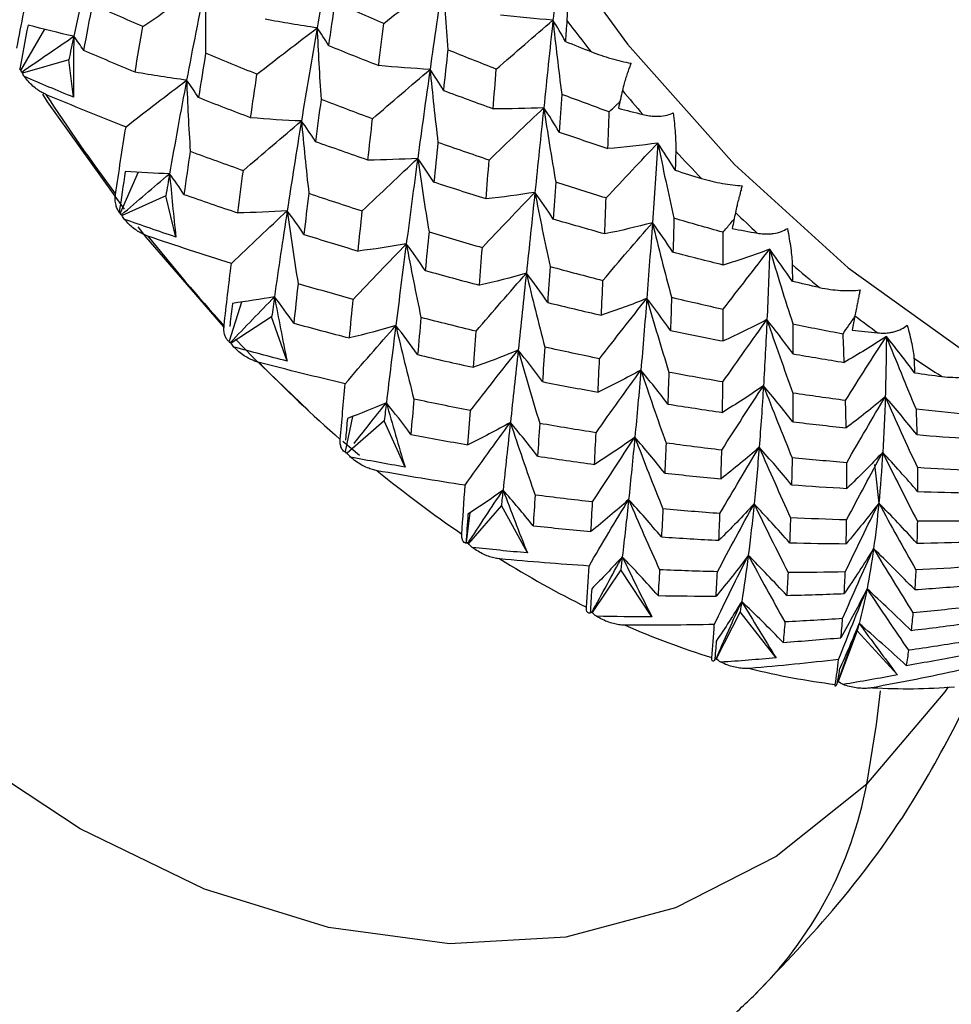
# Paper-space layout '_Trimetric' of a CAD drawing. Units: millimetres. Extents: x -91 to 91, y -13 to 128.
# Drawn here: x 41 to 49, y 45 to 53 of the extents above; entities that cross this region are included whole.
import ezdxf

# ---------------------------------------------------------------- set-up
doc = ezdxf.new("R2010")
doc.units = ezdxf.units.MM

psp = doc.layouts.new('_Trimetric')

# ---------------------------------------------------------------- linework, layer by layer
at = {"color": 7, "linetype": 'Continuous', "lineweight": 25}
for p, q in [((41.3444, 52.7669), (41.5457, 53.1147)), ((41.7496, 52.8559), (41.3582, 52.745)), ((41.7899, 52.5404), (41.7496, 52.8559)), ((42.3357, 51.907), (42.1845, 51.56)), ((42.5696, 51.7081), (42.1998, 51.5402)), ((42.6543, 51.3594), (42.5696, 51.7081)), ((43.2084, 50.8099), (43.1041, 50.4798)), ((43.4639, 50.685), (43.1207, 50.4623)), ((43.594, 50.3109), (43.4639, 50.685)), ((44.1482, 49.8442), (44.0853, 49.5472)), ((44.4152, 49.8065), (44.1027, 49.5324)), ((44.5908, 49.4153), (44.4152, 49.8065)), ((44.0661, 49.6355), (44.2074, 49.5172)), ((45.405, 49.0896), (45.1269, 48.7686)), ((45.6252, 48.69), (45.405, 49.0896)), ((45.1383, 49.0283), (45.1089, 48.7804)), ((46.414, 48.5484), (46.1734, 48.1857)), ((46.6773, 48.1493), (46.414, 48.5484)), ((47.4226, 48.1934), (47.2216, 47.7951)), ((47.7263, 47.8035), (47.4226, 48.1934)), ((48.4111, 48.0315), (48.2513, 47.6044)), ((48.7521, 47.6595), (48.4111, 48.0315))]:
    psp.add_line(p, q, dxfattribs=at)
at = {"color": 7, "linetype": 'Continuous', "lineweight": 25, "flags": 128}
for points in [[(44.6013, 68.5589), (44.2061, 68.056), (43.6813, 67.1421), (43.2802, 66.0893), (43.0101, 64.9173), (42.876, 63.6478), (42.8806, 62.3045), (43.0237, 60.9124), (43.3025, 59.4975), (43.7121, 58.0861), (44.2446, 56.7045), (44.8902, 55.3785), (45.6369, 54.1327), (46.4707, 52.9904), (47.3762, 51.9728), (48.3364, 51.0989), (49.3334, 50.385), (50.3488, 49.8443), (51.3635, 49.487), (52.3587, 49.3196), (52.5697, 49.3088)], [(48.4924, 46.7358), (47.7284, 46.1237), (46.8764, 45.6907), (45.9511, 45.4441), (44.9681, 45.3883), (43.9444, 45.5241), (42.8975, 45.8492), (41.8453, 46.3581), (40.8058, 47.042), (39.7967, 47.8893), (38.8354, 48.8854), (37.9382, 50.0134), (37.1206, 51.2538), (36.3965, 52.5855), (35.7784, 53.9858), (35.2767, 55.4306), (34.9001, 56.8951), (34.6551, 58.3545)], [(41.5262, 52.5653), (41.5679, 52.502), (42.2171, 51.5937)], [(42.333, 51.4457), (42.4017, 51.3596), (43.058, 50.6019)], [(43.1576, 50.4962), (43.3072, 50.3421), (43.7741, 49.8928)], [(48.5993, 49.108), (48.5704, 49.3644), (48.5608, 49.4376)], [(48.4924, 46.7358), (49.1553, 47.5164), (49.1849, 47.5586)], [(48.4924, 46.7358), (48.5759, 47.2391), (48.6078, 47.5258)]]:
    psp.add_lwpolyline(points, dxfattribs=at)
at = {"color": 7, "linetype": 'Continuous', "lineweight": 25}
for centre, radius, start, end in [((57.9703, 62.2384), 15.0392, 216.99495, 218.25326), ((57.3101, 61.7027), 14.1889, 219.91919, 220.99687), ((54.8035, 61.1762), 15.7997, 213.02626, 216.75449), ((56.6311, 61.0928), 13.2761, 222.72863, 224.09602), ((55.9576, 60.4202), 12.3243, 225.91692, 227.10073), ((53.5259, 60.1878), 14.1841, 218.45488, 222.46117), ((55.3111, 59.6992), 11.3557, 229.01229, 230.52979), ((54.7117, 58.9461), 10.3931, 232.56106, 233.88731), ((54.1749, 58.1789), 9.4566, 236.03763, 237.75206), ((52.1739, 58.906), 12.3206, 224.30842, 228.70923), ((50.9285, 57.4326), 10.3908, 230.75906, 235.68931), ((49.9307, 55.9035), 8.5643, 238.00604, 243.61473), ((49.2587, 54.4675), 6.978, 246.26725, 252.69693), ((48.916, 53.2631), 5.7251, 255.74474, 263.08172), ((48.8331, 52.3965), 4.8538, 266.54428, 274.73535), ((45.1755, 47.3578), 3.3747, 314.24367, 349.37847)]:
    psp.add_arc(centre, radius, start, end, dxfattribs=at)
for points in [[(43.9925, 53.9376), (43.9425, 53.6638), (43.8944, 53.3934), (43.8482, 53.1271)], [(41.9794, 53.899), (41.9133, 53.6142), (41.8506, 53.3328), (41.7916, 53.0555)], [(41.3102, 52.9558), (41.3487, 53.1568), (41.389, 53.3594), (41.431, 53.5633)], [(42.3762, 53.1374), (42.5541, 53.2607), (42.7313, 53.3827), (42.9056, 53.502)], [(42.9056, 53.502), (42.8493, 53.2257), (42.7958, 52.9532), (42.745, 52.685)], [(42.9056, 53.502), (42.9033, 53.3065), (42.9034, 53.1089), (42.9061, 52.9123)], [(44.4111, 53.1647), (44.5798, 53.2963), (44.748, 53.4266), (44.9135, 53.554)], [(44.9135, 53.554), (44.8753, 53.2909), (44.8383, 53.0314), (44.8024, 52.7762)], [(44.9135, 53.554), (44.9239, 53.3507), (44.937, 53.1454), (44.9525, 52.9412)], [(43.9969, 53.3415), (43.9791, 53.2195), (43.9617, 53.0982), (43.9446, 52.9777)], [(44.4111, 53.1647), (44.2719, 53.2232), (44.1339, 53.2822), (43.9969, 53.3415)], [(41.9477, 53.3266), (41.9225, 53.1958), (41.8979, 53.0656), (41.8741, 52.9362)], [(42.3762, 53.1374), (42.2328, 53.1997), (42.0899, 53.2627), (41.9477, 53.3266)], [(43.8482, 53.1271), (43.7025, 53.1476), (43.5555, 53.1719), (43.4094, 53.1995)], [(44.3686, 52.8086), (44.3825, 52.9268), (44.3967, 53.0455), (44.4111, 53.1647)], [(45.3623, 52.7778), (45.523, 52.9181), (45.6832, 53.0568), (45.841, 53.1924)], [(45.841, 53.1924), (45.6948, 53.2026), (45.5468, 53.217), (45.3992, 53.2352)], [(45.841, 53.1924), (45.8148, 52.9412), (45.789, 52.6938), (45.7636, 52.4511)], [(45.9464, 53.0119), (45.9129, 53.0747), (45.8775, 53.1352), (45.841, 53.1924)], [(45.841, 53.1924), (45.8632, 52.9842), (45.8882, 52.774), (45.9156, 52.5651)], [(45.9586, 53.1886), (45.9545, 53.1295), (45.9505, 53.0706), (45.9464, 53.0119)], [(41.4048, 53.1511), (41.3805, 53.0262), (41.3571, 52.9023), (41.3345, 52.7794)], [(41.7916, 53.0555), (41.6632, 53.0846), (41.5342, 53.1165), (41.4048, 53.1511)], [(42.3094, 52.7531), (42.331, 52.8802), (42.3533, 53.0084), (42.3762, 53.1374)], [(43.3396, 52.7352), (43.5103, 52.8677), (43.6806, 52.9989), (43.8482, 53.1271)], [(43.8482, 53.1271), (43.802, 52.8607), (43.7577, 52.5983), (43.7155, 52.3406)], [(43.9446, 52.9777), (43.9144, 53.03), (43.882, 53.08), (43.8482, 53.1271)], [(43.8482, 53.1271), (43.8568, 52.9264), (43.868, 52.7238), (43.8816, 52.5224)], [(41.3515, 52.7532), (41.5001, 52.8558), (41.6469, 52.9566), (41.7916, 53.0555)], [(41.7916, 53.0555), (41.7774, 52.9887), (41.7634, 52.9222), (41.7496, 52.8559)], [(41.7916, 53.0555), (41.7891, 52.8849), (41.7885, 52.7132), (41.7899, 52.5404)], [(41.8741, 52.9362), (41.8487, 52.9781), (41.821, 53.0181), (41.7916, 53.0555)], [(45.9464, 53.0119), (46.0175, 52.9835), (46.0888, 52.9552), (46.1603, 52.927)], [(42.3094, 52.7531), (42.1637, 52.8132), (42.0186, 52.8742), (41.8741, 52.9362)], [(43.9446, 52.9777), (44.0856, 52.9205), (44.227, 52.8641), (44.3686, 52.8086)], [(44.9525, 52.9412), (44.94, 52.8266), (44.9277, 52.7124), (44.9156, 52.5988)], [(45.3623, 52.7778), (45.2248, 52.8319), (45.0881, 52.8863), (44.9525, 52.9412)], [(42.9061, 52.9123), (42.8854, 52.7874), (42.8652, 52.6623), (42.8454, 52.5371)], [(43.3396, 52.7352), (43.1946, 52.7934), (43.0501, 52.8524), (42.9061, 52.9123)], [(41.3444, 52.7669), (41.3404, 52.7694), (41.3371, 52.7736), (41.3345, 52.7794)], [(41.3515, 52.7532), (41.349, 52.7577), (41.3466, 52.7623), (41.3444, 52.7669)], [(41.3582, 52.745), (41.3559, 52.7476), (41.3536, 52.7504), (41.3515, 52.7532)], [(42.745, 52.685), (42.6004, 52.7041), (42.4544, 52.727), (42.3094, 52.7531)], [(44.3163, 52.3586), (44.4794, 52.4999), (44.6421, 52.6397), (44.8024, 52.7762)], [(44.8024, 52.7762), (44.6586, 52.7832), (44.5133, 52.7941), (44.3686, 52.8086)], [(44.8024, 52.7762), (44.7665, 52.521), (44.7318, 52.2701), (44.6983, 52.0241)], [(44.9156, 52.5988), (44.8795, 52.6606), (44.8416, 52.72), (44.8024, 52.7762)], [(44.8024, 52.7762), (44.8222, 52.5711), (44.8447, 52.3642), (44.8694, 52.1588)], [(45.3358, 52.444), (45.3445, 52.5546), (45.3534, 52.6659), (45.3623, 52.7778)], [(41.375, 52.7151), (41.3676, 52.7252), (41.362, 52.7351), (41.3582, 52.745)], [(41.7899, 52.5404), (41.6506, 52.5979), (41.5123, 52.6561), (41.375, 52.7151)], [(42.233, 52.2917), (42.4049, 52.4248), (42.5763, 52.5564), (42.745, 52.685)], [(42.745, 52.685), (42.6943, 52.4168), (42.6464, 52.153), (42.6015, 51.8941)], [(42.8454, 52.5371), (42.8138, 52.5889), (42.7802, 52.6384), (42.745, 52.685)], [(42.745, 52.685), (42.7527, 52.4857), (42.763, 52.2845), (42.7756, 52.0845)], [(43.2863, 52.3671), (43.3036, 52.489), (43.3214, 52.6117), (43.3396, 52.7352)], [(44.9156, 52.5988), (45.0555, 52.5463), (45.1956, 52.4947), (45.3358, 52.444)], [(46.4279, 52.5975), (46.4166, 52.5473), (46.4055, 52.4972), (46.3944, 52.4474)], [(41.5567, 52.5649), (41.781, 52.4715), (42.0065, 52.3804), (42.233, 52.2917)], [(43.2863, 52.3671), (43.1389, 52.4228), (42.9919, 52.4795), (42.8454, 52.5371)], [(43.8816, 52.5224), (43.8653, 52.4026), (43.8494, 52.2835), (43.834, 52.1653)], [(44.3163, 52.3586), (44.1711, 52.4123), (44.0262, 52.4669), (43.8816, 52.5224)], [(45.9156, 52.5651), (45.9083, 52.4583), (45.9011, 52.3522), (45.8939, 52.2468)], [(46.317, 52.4164), (46.1824, 52.4655), (46.0486, 52.515), (45.9156, 52.5651)], [(45.3016, 52.0094), (45.4566, 52.1589), (45.6112, 52.3067), (45.7636, 52.4511)], [(45.7636, 52.4511), (45.6221, 52.4448), (45.4788, 52.4425), (45.3358, 52.444)], [(45.7636, 52.4511), (45.7382, 52.2083), (45.7132, 51.9701), (45.6887, 51.737)], [(45.8939, 52.2468), (45.8519, 52.3178), (45.8083, 52.3862), (45.7636, 52.4511)], [(45.7636, 52.4511), (45.7949, 52.2422), (45.8289, 52.0319), (45.8651, 51.8233)], [(46.3061, 52.1073), (46.3097, 52.2096), (46.3134, 52.3126), (46.317, 52.4164)], [(46.3944, 52.4474), (46.4632, 52.4296), (46.5321, 52.4119), (46.6011, 52.3945)], [(43.2245, 51.9211), (43.3893, 52.063), (43.5536, 52.2035), (43.7155, 52.3406)], [(43.7155, 52.3406), (43.5732, 52.3458), (43.4294, 52.3547), (43.2863, 52.3671)], [(43.7155, 52.3406), (43.6733, 52.0829), (43.6332, 51.8298), (43.5952, 51.582)], [(43.834, 52.1653), (43.7962, 52.2264), (43.7565, 52.2852), (43.7155, 52.3406)], [(43.7155, 52.3406), (43.7339, 52.1374), (43.7549, 51.9324), (43.7782, 51.729)], [(44.2769, 52.0095), (44.2897, 52.1249), (44.3029, 52.2413), (44.3163, 52.3586)], [(42.1447, 51.7218), (42.1726, 51.9093), (42.202, 52.0993), (42.233, 52.2917)], [(44.2769, 52.0095), (44.1289, 52.0604), (43.9813, 52.1124), (43.834, 52.1653)], [(45.8939, 52.2468), (46.0313, 52.1994), (46.1687, 52.1529), (46.3061, 52.1073)], [(42.7756, 52.0845), (42.7575, 51.9633), (42.7397, 51.8417), (42.7223, 51.7198)], [(42.7756, 52.0845), (42.9249, 52.029), (43.0745, 51.9745), (43.2245, 51.9211)], [(44.8694, 52.1588), (44.8577, 52.0457), (44.8463, 51.9336), (44.8351, 51.8225)], [(45.3016, 52.0094), (45.1574, 52.0583), (45.0134, 52.1081), (44.8694, 52.1588)], [(46.2906, 51.6894), (46.437, 51.8463), (46.5831, 52.0016), (46.7272, 52.1532)], [(46.7272, 52.1532), (46.5883, 52.1339), (46.4473, 52.1185), (46.3061, 52.1073)], [(46.7272, 52.1532), (46.7124, 51.924), (46.6973, 51.6997), (46.6817, 51.4806)], [(46.8747, 51.9234), (46.8268, 52.0031), (46.7774, 52.08), (46.7272, 52.1532)], [(46.7272, 52.1532), (46.7702, 51.9416), (46.816, 51.7288), (46.8638, 51.5178)], [(46.8787, 52.0846), (46.8774, 52.0305), (46.8761, 51.9768), (46.8747, 51.9234)], [(44.23, 51.58), (44.387, 51.7303), (44.5438, 51.879), (44.6983, 52.0241)], [(44.6983, 52.0241), (44.5588, 52.0156), (44.4176, 52.0107), (44.2769, 52.0095)], [(44.6983, 52.0241), (44.6648, 51.7781), (44.6326, 51.537), (44.6018, 51.3014)], [(44.8351, 51.8225), (44.791, 51.8926), (44.7452, 51.9601), (44.6983, 52.0241)], [(44.6983, 52.0241), (44.7276, 51.8177), (44.7596, 51.6097), (44.7936, 51.4036)], [(45.2761, 51.6819), (45.2845, 51.7903), (45.293, 51.8995), (45.3016, 52.0094)], [(43.1772, 51.5635), (43.1925, 51.6818), (43.2083, 51.801), (43.2245, 51.9211)], [(46.8747, 51.9234), (46.9487, 51.9002), (47.0226, 51.8771), (47.0965, 51.8544)], [(42.2266, 51.9142), (42.2089, 51.7972), (42.1919, 51.6815), (42.1757, 51.567)], [(42.193, 51.5464), (42.3308, 51.6646), (42.467, 51.7805), (42.6015, 51.8941)], [(42.6015, 51.8941), (42.4773, 51.8981), (42.3523, 51.9048), (42.2266, 51.9142)], [(42.6015, 51.8941), (42.5907, 51.8318), (42.58, 51.7698), (42.5696, 51.7081)], [(42.7223, 51.7198), (42.6838, 51.7806), (42.6433, 51.839), (42.6015, 51.8941)], [(42.6015, 51.8941), (42.6171, 51.7167), (42.6347, 51.5384), (42.6543, 51.3594)], [(45.2761, 51.6819), (45.129, 51.7278), (44.982, 51.7746), (44.8351, 51.8225)], [(45.8651, 51.8233), (45.8579, 51.7182), (45.8509, 51.6139), (45.8439, 51.5103)], [(46.2906, 51.6894), (46.1489, 51.733), (46.007, 51.7777), (45.8651, 51.8233)], [(42.7223, 51.7198), (42.8748, 51.6661), (43.0265, 51.6141), (43.1772, 51.5635)], [(43.7782, 51.729), (43.7636, 51.6122), (43.7495, 51.4965), (43.7358, 51.3819)], [(43.7782, 51.729), (43.9286, 51.6782), (44.0792, 51.6286), (44.23, 51.58)], [(45.2445, 51.2701), (45.3934, 51.4282), (45.542, 51.5844), (45.6887, 51.737)], [(45.6887, 51.737), (45.5524, 51.7149), (45.4142, 51.6964), (45.2761, 51.6819)], [(45.6887, 51.737), (45.6641, 51.5039), (45.64, 51.2759), (45.6164, 51.0537)], [(45.8439, 51.5103), (45.7934, 51.589), (45.7414, 51.6649), (45.6887, 51.737)], [(45.6887, 51.737), (45.729, 51.5282), (45.772, 51.3182), (45.817, 51.1102)], [(46.2789, 51.3859), (46.2829, 51.4862), (46.2868, 51.5873), (46.2906, 51.6894)], [(42.1845, 51.56), (42.181, 51.5607), (42.178, 51.5631), (42.1757, 51.567)], [(42.193, 51.5464), (42.1901, 51.5509), (42.1873, 51.5554), (42.1845, 51.56)], [(42.1998, 51.5402), (42.1975, 51.5422), (42.1952, 51.5442), (42.193, 51.5464)], [(42.2207, 51.5086), (42.212, 51.519), (42.205, 51.5296), (42.1998, 51.5402)], [(42.6543, 51.3594), (42.5088, 51.4081), (42.3643, 51.4579), (42.2207, 51.5086)], [(43.1234, 51.1365), (43.2816, 51.2873), (43.4395, 51.4365), (43.5952, 51.582)], [(43.5952, 51.582), (43.4567, 51.5723), (43.3167, 51.5661), (43.1772, 51.5635)], [(43.5952, 51.582), (43.5572, 51.3342), (43.5214, 51.0916), (43.4878, 50.8549)], [(43.7358, 51.3819), (43.6905, 51.4515), (43.6433, 51.5185), (43.5952, 51.582)], [(43.5952, 51.582), (43.6235, 51.3768), (43.6544, 51.1701), (43.6874, 50.9653)], [(44.1943, 51.2411), (44.2059, 51.353), (44.2178, 51.466), (44.23, 51.58)], [(46.2789, 51.3859), (46.1339, 51.4263), (45.9889, 51.4678), (45.8439, 51.5103)], [(46.8638, 51.5178), (46.8611, 51.4207), (46.8583, 51.3249), (46.8555, 51.2304)], [(47.2786, 51.4), (47.1406, 51.4383), (47.0023, 51.4775), (46.8638, 51.5178)], [(47.3836, 51.5673), (47.3743, 51.5216), (47.3651, 51.4762), (47.356, 51.431)], [(46.2632, 50.993), (46.4033, 51.1581), (46.5434, 51.3213), (46.6817, 51.4806)], [(46.6817, 51.4806), (46.549, 51.4452), (46.414, 51.4135), (46.2789, 51.3859)], [(46.6817, 51.4806), (46.6662, 51.2616), (46.6503, 51.0479), (46.6341, 50.8401)], [(46.8555, 51.2304), (46.7986, 51.3171), (46.7404, 51.4009), (46.6817, 51.4806)], [(46.6817, 51.4806), (46.7332, 51.2703), (46.7875, 51.0591), (46.8435, 50.8502)], [(47.356, 51.431), (47.4267, 51.4178), (47.4975, 51.4048), (47.5684, 51.392)], [(43.1234, 51.1365), (42.8876, 51.2104), (42.6526, 51.2872), (42.4184, 51.3667)], [(43.7358, 51.3819), (43.8894, 51.3335), (44.0422, 51.2866), (44.1943, 51.2411)], [(44.7936, 51.4036), (44.7829, 51.2937), (44.7724, 51.1847), (44.7622, 51.0768)], [(44.7936, 51.4036), (44.9438, 51.358), (45.0942, 51.3135), (45.2445, 51.2701)], [(47.2803, 51.1227), (47.2799, 51.2134), (47.2793, 51.3059), (47.2786, 51.4)], [(44.1528, 50.8326), (44.3032, 50.9913), (44.4535, 51.1483), (44.6018, 51.3014)], [(44.6018, 51.3014), (44.4671, 51.2777), (44.3305, 51.2575), (44.1943, 51.2411)], [(44.6018, 51.3014), (44.5709, 51.0658), (44.5414, 50.8356), (44.5133, 50.6116)], [(44.7622, 51.0768), (44.7101, 51.1548), (44.6563, 51.23), (44.6018, 51.3014)], [(44.6018, 51.3014), (44.6406, 51.0942), (44.682, 50.8859), (44.7254, 50.6796)], [(45.2205, 50.9524), (45.2284, 51.0572), (45.2364, 51.1631), (45.2445, 51.2701)], [(47.6727, 51.2563), (47.5437, 51.2078), (47.4123, 51.1631), (47.2803, 51.1227)], [(47.2808, 50.7499), (47.412, 50.9214), (47.5431, 51.0909), (47.6727, 51.2563)], [(47.6727, 51.2563), (47.6662, 51.0524), (47.6586, 50.854), (47.6499, 50.6616)], [(47.8649, 50.984), (47.8017, 51.0782), (47.7373, 51.1694), (47.6727, 51.2563)], [(47.6727, 51.2563), (47.7355, 51.0456), (47.8011, 50.8341), (47.8684, 50.6251)], [(47.2803, 51.1227), (47.1388, 51.1576), (46.9972, 51.1935), (46.8555, 51.2304)], [(43.0618, 50.6122), (43.0812, 50.7846), (43.1017, 50.9594), (43.1234, 51.1365)], [(45.817, 51.1102), (45.8101, 51.0077), (45.8034, 50.9063), (45.7967, 50.806)], [(45.817, 51.1102), (45.9658, 51.07), (46.1145, 51.031), (46.2632, 50.993)], [(47.8629, 51.1273), (47.8636, 51.0793), (47.8643, 51.0315), (47.8649, 50.984)], [(44.7622, 51.0768), (44.9155, 51.034), (45.0683, 50.9925), (45.2205, 50.9524)], [(45.1916, 50.5635), (45.3338, 50.7295), (45.476, 50.8936), (45.6164, 51.0537)], [(45.6164, 51.0537), (45.4858, 51.0163), (45.3531, 50.9823), (45.2205, 50.9524)], [(45.6164, 51.0537), (45.5928, 50.8314), (45.5697, 50.6148), (45.5472, 50.4045)], [(45.7967, 50.806), (45.7377, 50.8919), (45.6773, 50.9749), (45.6164, 51.0537)], [(45.6164, 51.0537), (45.6658, 50.8455), (45.7179, 50.6363), (45.7717, 50.4295)], [(43.6874, 50.9653), (43.6747, 50.8529), (43.6624, 50.7415), (43.6506, 50.6313)], [(44.1528, 50.8326), (43.9974, 50.8756), (43.8423, 50.9198), (43.6874, 50.9653)], [(46.2508, 50.6986), (46.255, 50.7958), (46.2591, 50.8939), (46.2632, 50.993)], [(48.0925, 50.9331), (48.0167, 50.9498), (47.9409, 50.9667), (47.8649, 50.984)], [(43.114, 50.4665), (43.2399, 50.5986), (43.3646, 50.7281), (43.4878, 50.8549)], [(43.4878, 50.8549), (43.3702, 50.8336), (43.2517, 50.8149), (43.1322, 50.799)], [(43.4878, 50.8549), (43.4797, 50.7979), (43.4717, 50.7413), (43.4639, 50.685)], [(43.6506, 50.6313), (43.5977, 50.7089), (43.5431, 50.7838), (43.4878, 50.8549)], [(43.4878, 50.8549), (43.5212, 50.674), (43.5566, 50.4926), (43.594, 50.3109)], [(46.2348, 50.3307), (46.3683, 50.5032), (46.502, 50.6737), (46.6341, 50.8401)], [(46.6341, 50.8401), (46.5079, 50.7892), (46.3795, 50.7419), (46.2508, 50.6986)], [(46.6341, 50.8401), (46.6179, 50.6322), (46.6013, 50.4303), (46.5845, 50.2347)], [(46.8341, 50.5709), (46.7683, 50.6641), (46.7013, 50.7543), (46.6341, 50.8401)], [(46.6341, 50.8401), (46.6941, 50.6317), (46.7569, 50.4226), (46.8212, 50.2161)], [(46.8435, 50.8502), (46.8405, 50.7558), (46.8373, 50.6627), (46.8341, 50.5709)], [(46.8435, 50.8502), (46.9895, 50.8157), (47.1353, 50.7823), (47.2808, 50.7499)], [(44.121, 50.5069), (44.1313, 50.6143), (44.1419, 50.7229), (44.1528, 50.8326)], [(45.7967, 50.806), (45.9483, 50.769), (46.0997, 50.7332), (46.2508, 50.6986)], [(44.7254, 50.6796), (44.7158, 50.5736), (44.7064, 50.4688), (44.6974, 50.3655)], [(45.1916, 50.5635), (45.0361, 50.601), (44.8807, 50.6397), (44.7254, 50.6796)], [(47.28, 50.481), (47.2805, 50.5689), (47.2807, 50.6586), (47.2808, 50.7499)], [(48.2926, 50.5422), (48.3257, 50.5902), (48.359, 50.6385), (48.3927, 50.6872)], [(48.3936, 50.6939), (48.3857, 50.6534), (48.3778, 50.6132), (48.37, 50.5732)], [(43.6506, 50.6313), (43.8085, 50.5882), (43.9653, 50.5467), (44.121, 50.5069)], [(44.085, 50.12), (44.2284, 50.2866), (44.3717, 50.4511), (44.5133, 50.6116)], [(44.5133, 50.6116), (44.3837, 50.5731), (44.2523, 50.5381), (44.121, 50.5069)], [(44.5133, 50.6116), (44.4851, 50.3875), (44.4584, 50.1695), (44.4332, 49.958)], [(44.6974, 50.3655), (44.6372, 50.4508), (44.5755, 50.5333), (44.5133, 50.6116)], [(44.5133, 50.6116), (44.5616, 50.4044), (44.6126, 50.1963), (44.6653, 49.9906)], [(47.2772, 50.1352), (47.4018, 50.3135), (47.5265, 50.4897), (47.6499, 50.6616)], [(47.6499, 50.6616), (47.5284, 50.5977), (47.4045, 50.5372), (47.28, 50.481)], [(47.6499, 50.6616), (47.6411, 50.4693), (47.6312, 50.2829), (47.6202, 50.103)], [(47.8695, 50.3726), (47.7969, 50.4726), (47.7234, 50.5694), (47.6499, 50.6616)], [(47.6499, 50.6616), (47.7207, 50.454), (47.7941, 50.246), (47.869, 50.0408)], [(47.8684, 50.6251), (48.0102, 50.5964), (48.1516, 50.5687), (48.2926, 50.5422)], [(47.8684, 50.6251), (47.869, 50.5399), (47.8693, 50.4557), (47.8695, 50.3726)], [(45.1693, 50.2586), (45.1766, 50.359), (45.184, 50.4607), (45.1916, 50.5635)], [(46.8341, 50.5709), (46.9828, 50.5398), (47.1314, 50.5099), (47.28, 50.481)], [(48.3028, 50.3004), (48.2998, 50.38), (48.2964, 50.4606), (48.2926, 50.5422)], [(48.6588, 50.5192), (48.5424, 50.4425), (48.4231, 50.3692), (48.3028, 50.3004)], [(48.3138, 49.9779), (48.429, 50.1613), (48.5445, 50.3424), (48.6588, 50.5192)], [(48.37, 50.5732), (48.4421, 50.5652), (48.5142, 50.5574), (48.5863, 50.5499)], [(48.6588, 50.5192), (48.6576, 50.3432), (48.6544, 50.1733), (48.6493, 50.01)], [(48.8978, 50.212), (48.8186, 50.3181), (48.7385, 50.421), (48.6588, 50.5192)], [(48.6588, 50.5192), (48.7403, 50.3134), (48.8245, 50.1075), (48.91, 49.9046)], [(43.1041, 50.4798), (43.1012, 50.4786), (43.0988, 50.4791), (43.0968, 50.4812)], [(43.114, 50.4665), (43.1106, 50.4709), (43.1073, 50.4753), (43.1041, 50.4798)], [(43.1207, 50.4623), (43.1184, 50.4636), (43.1162, 50.465), (43.114, 50.4665)], [(43.1455, 50.4298), (43.1355, 50.4404), (43.1272, 50.4512), (43.1207, 50.4623)], [(43.594, 50.3109), (43.4437, 50.3494), (43.2942, 50.389), (43.1455, 50.4298)], [(45.7717, 50.4295), (45.7652, 50.331), (45.7588, 50.2336), (45.7525, 50.1374)], [(46.2348, 50.3307), (46.0805, 50.3624), (45.9261, 50.3953), (45.7717, 50.4295)], [(44.6974, 50.3655), (44.8556, 50.3283), (45.0129, 50.2927), (45.1693, 50.2586)], [(45.143, 49.8932), (45.2782, 50.0664), (45.4135, 50.2376), (45.5472, 50.4045)], [(45.5472, 50.4045), (45.4227, 50.3523), (45.296, 50.3035), (45.1693, 50.2586)], [(45.5472, 50.4045), (45.5247, 50.1941), (45.5027, 49.99), (45.4814, 49.7926)], [(45.7525, 50.1374), (45.685, 50.23), (45.6162, 50.3194), (45.5472, 50.4045)], [(45.5472, 50.4045), (45.6057, 50.1975), (45.6667, 49.9898), (45.7294, 49.7847)], [(47.8695, 50.3726), (48.0137, 50.3475), (48.1582, 50.3234), (48.3028, 50.3004)], [(48.892, 50.3355), (48.894, 50.2941), (48.896, 50.2529), (48.8978, 50.212)], [(44.085, 50.12), (43.842, 50.1768), (43.5994, 50.2367), (43.3574, 50.2998)], [(46.2219, 50.0486), (46.2262, 50.1414), (46.2305, 50.2355), (46.2348, 50.3307)], [(46.2056, 49.7057), (46.3322, 49.885), (46.4591, 50.062), (46.5845, 50.2347)], [(46.5845, 50.2347), (46.4653, 50.1691), (46.3438, 50.1068), (46.2219, 50.0486)], [(46.5845, 50.2347), (46.5677, 50.0391), (46.5507, 49.8498), (46.5334, 49.6674)], [(46.8107, 49.9482), (46.736, 50.0474), (46.6603, 50.1434), (46.5845, 50.2347)], [(46.5845, 50.2347), (46.6531, 50.0288), (46.7243, 49.8224), (46.7969, 49.6189)], [(46.8212, 50.2161), (46.8178, 50.1254), (46.8143, 50.0361), (46.8107, 49.9482)], [(47.2772, 50.1352), (47.1254, 50.1609), (46.9734, 50.1879), (46.8212, 50.2161)], [(48.8978, 50.212), (48.9748, 50.2014), (49.0518, 50.191), (49.129, 50.181)], [(44.0437, 49.6487), (44.0567, 49.8029), (44.0705, 49.96), (44.085, 50.12)], [(45.7525, 50.1374), (45.9097, 50.1064), (46.0662, 50.0768), (46.2219, 50.0486)], [(47.2677, 49.5587), (47.3853, 49.7431), (47.5033, 49.9253), (47.6202, 50.103)], [(47.2737, 49.8779), (47.2751, 49.962), (47.2762, 50.0478), (47.2772, 50.1352)], [(47.6202, 50.103), (47.5066, 50.0244), (47.3905, 49.949), (47.2737, 49.8779)], [(47.6202, 50.103), (47.6092, 49.9231), (47.5971, 49.7496), (47.5839, 49.5831)], [(47.867, 49.7989), (47.7852, 49.9041), (47.7026, 50.0059), (47.6202, 50.103)], [(47.6202, 50.103), (47.6989, 49.899), (47.7801, 49.695), (47.8625, 49.494)], [(47.869, 50.0408), (47.8685, 49.9591), (47.8679, 49.8784), (47.867, 49.7989)], [(48.3138, 49.9779), (48.1659, 49.9977), (48.0176, 50.0186), (47.869, 50.0408)], [(48.6493, 50.01), (48.5415, 49.9188), (48.431, 49.8307), (48.3195, 49.7471)], [(48.3239, 49.4527), (48.4324, 49.6415), (48.5413, 49.828), (48.6493, 50.01)], [(48.6493, 50.01), (48.6441, 49.8467), (48.637, 49.6899), (48.628, 49.54)], [(48.9162, 49.6901), (48.8275, 49.8006), (48.7381, 49.9078), (48.6493, 50.01)], [(48.6493, 50.01), (48.7379, 49.8091), (48.8291, 49.6083), (48.9213, 49.4109)], [(44.4332, 49.958), (44.3246, 49.9118), (44.2148, 49.8682), (44.1038, 49.8272)], [(44.4332, 49.958), (44.4271, 49.9071), (44.4211, 49.8566), (44.4152, 49.8065)], [(44.6409, 49.6919), (44.5726, 49.7841), (44.503, 49.8732), (44.4332, 49.958)], [(44.4332, 49.958), (44.4838, 49.7771), (44.5364, 49.5962), (44.5908, 49.4153)], [(44.6653, 49.9906), (44.6569, 49.8897), (44.6487, 49.7901), (44.6409, 49.6919)], [(45.143, 49.8932), (44.9837, 49.9243), (44.8244, 49.9568), (44.6653, 49.9906)], [(46.8107, 49.9482), (46.9655, 49.9234), (47.1199, 49.9), (47.2737, 49.8779)], [(48.3195, 49.7471), (48.3179, 49.8229), (48.316, 49.8999), (48.3138, 49.9779)], [(45.1226, 49.6037), (45.1293, 49.6989), (45.1361, 49.7954), (45.143, 49.8932)], [(49.3394, 49.8597), (49.1968, 49.8735), (49.0536, 49.8884), (48.91, 49.9046)], [(48.91, 49.9046), (48.9124, 49.832), (48.9145, 49.7605), (48.9162, 49.6901)], [(45.099, 49.2622), (45.2268, 49.442), (45.3548, 49.6196), (45.4814, 49.7926)], [(45.4814, 49.7926), (45.3633, 49.7262), (45.2431, 49.6629), (45.1226, 49.6037)], [(45.4814, 49.7926), (45.4601, 49.5951), (45.4394, 49.4044), (45.4194, 49.2209)], [(45.7114, 49.5077), (45.6355, 49.6063), (45.5584, 49.7017), (45.4814, 49.7926)], [(45.4814, 49.7926), (45.5489, 49.5875), (45.6189, 49.3821), (45.6903, 49.1794)], [(45.7294, 49.7847), (45.7233, 49.6909), (45.7173, 49.5986), (45.7114, 49.5077)], [(46.2056, 49.7057), (46.0469, 49.7307), (45.8882, 49.757), (45.7294, 49.7847)], [(47.867, 49.7989), (48.018, 49.7804), (48.1688, 49.7631), (48.3195, 49.7471)], [(44.6409, 49.6919), (44.8027, 49.6608), (44.9633, 49.6315), (45.1226, 49.6037)], [(46.1924, 49.4387), (46.1968, 49.5264), (46.2012, 49.6154), (46.2056, 49.7057)], [(48.9162, 49.6901), (49.0621, 49.6777), (49.2079, 49.6666), (49.3539, 49.6566)], [(46.1759, 49.1211), (46.2951, 49.3063), (46.4148, 49.4892), (46.5334, 49.6674)], [(46.5334, 49.6674), (46.4214, 49.5878), (46.3072, 49.5112), (46.1924, 49.4387)], [(46.5334, 49.6674), (46.5161, 49.4849), (46.4985, 49.3093), (46.4808, 49.141)], [(46.7854, 49.3654), (46.7019, 49.4699), (46.6175, 49.571), (46.5334, 49.6674)], [(46.5334, 49.6674), (46.6103, 49.4646), (46.6899, 49.2616), (46.7706, 49.0617)], [(46.7969, 49.6189), (46.7931, 49.5333), (46.7893, 49.4488), (46.7854, 49.3654)], [(47.2677, 49.5587), (47.111, 49.5774), (46.954, 49.5975), (46.7969, 49.6189)], [(44.0853, 49.5472), (44.0832, 49.5441), (44.0815, 49.5429), (44.0801, 49.5432)], [(44.0965, 49.5345), (44.0927, 49.5387), (44.0889, 49.5429), (44.0853, 49.5472)], [(44.1027, 49.5324), (44.1006, 49.533), (44.0985, 49.5337), (44.0965, 49.5345)], [(44.1314, 49.4998), (44.1201, 49.5102), (44.1106, 49.5211), (44.1027, 49.5324)], [(45.7114, 49.5077), (45.8729, 49.4831), (46.0332, 49.4601), (46.1924, 49.4387)], [(47.2524, 49.0232), (47.3628, 49.213), (47.4738, 49.4004), (47.5839, 49.5831)], [(47.5839, 49.5831), (47.4784, 49.4906), (47.3704, 49.4011), (47.2616, 49.3159)], [(47.2616, 49.3159), (47.2638, 49.3953), (47.2658, 49.4762), (47.2677, 49.5587)], [(47.5839, 49.5831), (47.5707, 49.4165), (47.5564, 49.2568), (47.5411, 49.1044)], [(47.8575, 49.2657), (47.7666, 49.3755), (47.6749, 49.4818), (47.5839, 49.5831)], [(47.5839, 49.5831), (47.6703, 49.3834), (47.7592, 49.1839), (47.8491, 48.9877)], [(48.3232, 48.969), (48.4245, 49.1626), (48.5266, 49.3537), (48.628, 49.54)], [(48.628, 49.54), (48.5291, 49.4352), (48.4276, 49.3333), (48.3249, 49.2357)], [(48.628, 49.54), (48.6189, 49.3901), (48.608, 49.2472), (48.5951, 49.1115)], [(48.9225, 49.2092), (48.8244, 49.3236), (48.7257, 49.4343), (48.628, 49.54)], [(48.628, 49.54), (48.7236, 49.3445), (48.8217, 49.1495), (48.9206, 48.9579)], [(44.5908, 49.4153), (44.437, 49.4421), (44.2839, 49.4703), (44.1314, 49.4998)], [(47.8625, 49.494), (47.8611, 49.4166), (47.8594, 49.3405), (47.8575, 49.2657)], [(48.3239, 49.4527), (48.1705, 49.4651), (48.0167, 49.4789), (47.8625, 49.494)], [(48.3249, 49.2357), (48.3249, 49.3068), (48.3246, 49.3792), (48.3239, 49.4527)], [(45.099, 49.2622), (44.8514, 49.2997), (44.6034, 49.3406), (44.3554, 49.385)], [(46.7854, 49.3654), (46.945, 49.3474), (47.1038, 49.3309), (47.2616, 49.3159)], [(49.3692, 49.3883), (49.2205, 49.3945), (49.0712, 49.402), (48.9213, 49.4109)], [(48.9213, 49.4109), (48.9221, 49.3425), (48.9225, 49.2753), (48.9225, 49.2092)], [(45.0714, 48.8499), (45.0802, 48.984), (45.0894, 49.1215), (45.099, 49.2622)], [(47.8575, 49.2657), (48.0139, 49.2543), (48.1697, 49.2443), (48.3249, 49.2357)], [(45.1212, 48.7685), (45.2213, 48.9225), (45.3207, 49.0733), (45.4194, 49.2209)], [(45.4194, 49.2209), (45.3219, 49.1508), (45.2229, 49.083), (45.1226, 49.0178)], [(45.4194, 49.2209), (45.4145, 49.1767), (45.4097, 49.133), (45.405, 49.0896)], [(45.6738, 48.9199), (45.5895, 49.024), (45.5042, 49.1248), (45.4194, 49.2209)], [(45.4194, 49.2209), (45.4862, 49.0436), (45.5549, 48.8666), (45.6252, 48.69)], [(45.6903, 49.1794), (45.6847, 49.0915), (45.6792, 49.0049), (45.6738, 48.9199)], [(46.1759, 49.1211), (46.014, 49.1391), (45.8521, 49.1585), (45.6903, 49.1794)], [(48.9225, 49.2092), (49.0744, 49.2042), (49.2259, 49.2006), (49.3771, 49.1983)], [(46.1458, 48.5797), (46.2573, 48.7701), (46.3695, 48.9579), (46.4808, 49.141)], [(46.4808, 49.141), (46.3765, 49.0479), (46.2698, 48.9577), (46.1624, 48.8716)], [(46.1624, 48.8716), (46.1669, 48.9534), (46.1714, 49.0366), (46.1759, 49.1211)], [(46.4808, 49.141), (46.4631, 48.9726), (46.4451, 48.8114), (46.4271, 48.658)], [(46.7582, 48.8252), (46.666, 48.9344), (46.5731, 49.0402), (46.4808, 49.141)], [(46.4808, 49.141), (46.566, 48.942), (46.6537, 48.7432), (46.7425, 48.5475)], [(47.2314, 48.5315), (47.3343, 48.7258), (47.438, 48.9176), (47.5411, 49.1044)], [(47.5411, 49.1044), (47.444, 48.9989), (47.3443, 48.8961), (47.2437, 48.7974)], [(47.5411, 49.1044), (47.5257, 48.952), (47.5093, 48.8069), (47.4919, 48.6694)], [(47.8408, 48.7757), (47.741, 48.8894), (47.6406, 48.9995), (47.5411, 49.1044)], [(47.5411, 49.1044), (47.6351, 48.9098), (47.7315, 48.7155), (47.8287, 48.5246)], [(48.3114, 48.5293), (48.4056, 48.7267), (48.5005, 48.9216), (48.5951, 49.1115)], [(48.5951, 49.1115), (48.5054, 48.994), (48.4129, 48.8791), (48.3193, 48.7684)], [(48.5951, 49.1115), (48.5822, 48.9758), (48.5674, 48.8474), (48.5507, 48.7266)], [(48.9165, 48.7718), (48.8092, 48.8892), (48.7015, 49.003), (48.5951, 49.1115)], [(48.5951, 49.1115), (48.6976, 48.9221), (48.8025, 48.7333), (48.9079, 48.5481)], [(45.1226, 49.0178), (45.1169, 48.9339), (45.1115, 48.8517), (45.1063, 48.7711)], [(46.7706, 49.0617), (46.7665, 48.982), (46.7624, 48.9031), (46.7582, 48.8252)], [(47.2524, 49.0232), (47.0915, 49.0346), (46.9309, 49.0475), (46.7706, 49.0617)], [(47.2437, 48.7974), (47.2468, 48.8711), (47.2497, 48.9464), (47.2524, 49.0232)], [(47.8491, 48.9877), (47.8466, 48.9156), (47.8438, 48.845), (47.8408, 48.7757)], [(48.3232, 48.969), (48.1647, 48.9738), (48.0066, 48.9801), (47.8491, 48.9877)], [(48.3193, 48.7684), (48.3209, 48.8338), (48.3222, 48.9007), (48.3232, 48.969)], [(48.9206, 48.9579), (48.9197, 48.8944), (48.9183, 48.8324), (48.9165, 48.7718)], [(49.383, 48.9588), (49.2285, 48.9571), (49.0743, 48.9568), (48.9206, 48.9579)], [(45.6738, 48.9199), (45.8381, 48.9021), (46.001, 48.886), (46.1624, 48.8716)], [(45.1089, 48.7804), (45.1079, 48.7756), (45.107, 48.7726), (45.1063, 48.7711)], [(45.1212, 48.7685), (45.1171, 48.7724), (45.113, 48.7764), (45.1089, 48.7804)], [(45.1269, 48.7686), (45.125, 48.7685), (45.1231, 48.7685), (45.1212, 48.7685)], [(45.1592, 48.7366), (45.1468, 48.7466), (45.136, 48.7573), (45.1269, 48.7686)], [(46.7582, 48.8252), (46.9213, 48.8143), (47.0832, 48.8051), (47.2437, 48.7974)], [(47.8408, 48.7757), (48.0014, 48.7718), (48.1609, 48.7693), (48.3193, 48.7684)], [(48.9165, 48.7718), (49.0731, 48.7746), (49.2289, 48.7788), (49.384, 48.7845)], [(45.6252, 48.69), (45.4695, 48.7041), (45.3141, 48.7196), (45.1592, 48.7366)], [(48.2889, 48.1357), (48.3755, 48.3361), (48.4632, 48.5339), (48.5507, 48.7266)], [(48.5507, 48.7266), (48.4703, 48.5972), (48.3872, 48.4701), (48.3027, 48.3472)], [(48.5507, 48.7266), (48.5341, 48.6057), (48.5155, 48.4925), (48.4952, 48.3871)], [(48.8984, 48.38), (48.7821, 48.4998), (48.6657, 48.6158), (48.5507, 48.7266)], [(48.5507, 48.7266), (48.6599, 48.5438), (48.7713, 48.362), (48.8831, 48.1839)], [(46.1458, 48.5797), (45.8954, 48.5961), (45.6445, 48.6162), (45.3931, 48.6401)], [(46.1684, 48.1835), (46.255, 48.345), (46.3412, 48.5032), (46.4271, 48.658)], [(46.4271, 48.658), (46.3425, 48.5652), (46.2564, 48.4747), (46.1686, 48.3865)], [(46.4271, 48.658), (46.4227, 48.621), (46.4184, 48.5845), (46.414, 48.5484)], [(46.7292, 48.3302), (46.6287, 48.4435), (46.5274, 48.5533), (46.4271, 48.658)], [(46.4271, 48.658), (46.5088, 48.4877), (46.5923, 48.3181), (46.6773, 48.1493)], [(47.2048, 48.0858), (47.3001, 48.2838), (47.3962, 48.4791), (47.4919, 48.6694)], [(47.4919, 48.6694), (47.4034, 48.5515), (47.3123, 48.4361), (47.2201, 48.3248)], [(47.4919, 48.6694), (47.4745, 48.5319), (47.4561, 48.402), (47.4367, 48.2801)], [(47.8172, 48.3313), (47.7087, 48.4481), (47.5997, 48.5614), (47.4919, 48.6694)], [(47.4919, 48.6694), (47.5933, 48.4804), (47.697, 48.2921), (47.8013, 48.1073)], [(46.1247, 48.2314), (46.1318, 48.344), (46.1388, 48.4602), (46.1458, 48.5797)], [(46.7425, 48.5475), (46.7382, 48.4743), (46.7338, 48.4019), (46.7292, 48.3302)], [(47.2314, 48.5315), (47.0687, 48.5353), (46.9058, 48.5406), (46.7425, 48.5475)], [(47.2201, 48.3248), (47.2241, 48.392), (47.2278, 48.4609), (47.2314, 48.5315)], [(47.8287, 48.5246), (47.8251, 48.4586), (47.8213, 48.3941), (47.8172, 48.3313)], [(48.3114, 48.5293), (48.151, 48.5262), (47.99, 48.5246), (47.8287, 48.5246)], [(48.3027, 48.3472), (48.306, 48.4064), (48.3089, 48.4671), (48.3114, 48.5293)], [(48.9079, 48.5481), (48.9051, 48.4906), (48.902, 48.4345), (48.8984, 48.38)], [(49.3807, 48.5733), (49.2237, 48.5634), (49.0661, 48.555), (48.9079, 48.5481)], [(46.1686, 48.3865), (46.1642, 48.316), (46.1598, 48.2472), (46.1554, 48.1801)], [(47.8172, 48.3313), (47.9805, 48.335), (48.1424, 48.3403), (48.3027, 48.3472)], [(48.2556, 47.7901), (48.3346, 47.9927), (48.4148, 48.1925), (48.4952, 48.3871)], [(48.4952, 48.3871), (48.4241, 48.2466), (48.3504, 48.1082), (48.2752, 47.9739)], [(48.4952, 48.3871), (48.4748, 48.2817), (48.4526, 48.1841), (48.4287, 48.0947)], [(48.868, 48.0356), (48.7432, 48.157), (48.6183, 48.2748), (48.4952, 48.3871)], [(48.4952, 48.3871), (48.6107, 48.2118), (48.7284, 48.0376), (48.8463, 47.8672)], [(48.8984, 48.38), (49.0583, 48.3908), (49.217, 48.403), (49.3745, 48.4168)], [(46.7292, 48.3302), (46.8945, 48.3268), (47.0582, 48.325), (47.2201, 48.3248)], [(47.2176, 47.7909), (47.2906, 47.9574), (47.3637, 48.1206), (47.4367, 48.2801)], [(47.4367, 48.2801), (47.3668, 48.1666), (47.2951, 48.055), (47.2217, 47.9455)], [(47.4367, 48.2801), (47.4321, 48.2507), (47.4273, 48.2219), (47.4226, 48.1934)], [(47.7868, 47.9345), (47.6698, 48.0538), (47.5525, 48.1696), (47.4367, 48.2801)], [(47.4367, 48.2801), (47.5318, 48.1201), (47.6284, 47.9612), (47.7263, 47.8035)], [(46.1684, 48.1835), (46.1639, 48.187), (46.1595, 48.1906), (46.1551, 48.1942)], [(46.1734, 48.1857), (46.1717, 48.1849), (46.17, 48.1842), (46.1684, 48.1835)], [(46.209, 48.1551), (46.1956, 48.1645), (46.1837, 48.1747), (46.1734, 48.1857)], [(48.8831, 48.1839), (48.8785, 48.1328), (48.8735, 48.0833), (48.868, 48.0356)], [(49.3622, 48.2336), (49.2031, 48.2155), (49.0434, 48.1989), (48.8831, 48.1839)], [(46.6773, 48.1493), (46.5209, 48.1496), (46.3648, 48.1516), (46.209, 48.1551)], [(47.8013, 48.1073), (47.7967, 48.0481), (47.7918, 47.9905), (47.7868, 47.9345)], [(48.2889, 48.1357), (48.1268, 48.1246), (47.9643, 48.1151), (47.8013, 48.1073)], [(48.2484, 47.5982), (48.3081, 47.7673), (48.3683, 47.9328), (48.4287, 48.0947)], [(48.4287, 48.0947), (48.3747, 47.9626), (48.3189, 47.8322), (48.2612, 47.7035)], [(48.2752, 47.9739), (48.2802, 48.0263), (48.2847, 48.0802), (48.2889, 48.1357)], [(48.4287, 48.0947), (48.4229, 48.0732), (48.417, 48.0521), (48.4111, 48.0315)], [(48.8257, 47.7403), (48.6927, 47.8627), (48.5596, 47.9814), (48.4287, 48.0947)], [(48.4287, 48.0947), (48.5352, 47.9482), (48.643, 47.8031), (48.7521, 47.6595)], [(48.868, 48.0356), (49.0299, 48.0545), (49.1902, 48.0749), (49.3488, 48.0968)], [(47.2048, 48.0858), (46.9542, 48.0799), (46.7026, 48.0778), (46.4503, 48.0796)], [(47.1833, 47.8052), (47.1909, 47.8948), (47.1981, 47.9883), (47.2048, 48.0858)], [(47.2217, 47.9455), (47.217, 47.8891), (47.2121, 47.8345), (47.2071, 47.7816)], [(47.7868, 47.9345), (47.9514, 47.9461), (48.1142, 47.9592), (48.2752, 47.9739)], [(49.3279, 47.9415), (49.1679, 47.9151), (49.0074, 47.8903), (48.8463, 47.8672)], [(48.8463, 47.8672), (48.8398, 47.8232), (48.833, 47.7809), (48.8257, 47.7403)], [(47.2216, 47.7951), (47.2202, 47.7936), (47.2189, 47.7922), (47.2176, 47.7909)], [(47.2603, 47.7666), (47.2459, 47.7751), (47.233, 47.7846), (47.2216, 47.7951)], [(47.7263, 47.8035), (47.5709, 47.7895), (47.4155, 47.7772), (47.2603, 47.7666)], [(48.2556, 47.7901), (48.007, 47.7609), (47.7572, 47.7357), (47.5062, 47.7144)], [(48.2264, 47.5798), (48.237, 47.646), (48.2467, 47.7162), (48.2556, 47.7901)], [(48.8257, 47.7403), (48.9868, 47.7671), (49.1473, 47.7956), (49.3072, 47.8258)], [(48.2612, 47.7035), (48.2547, 47.6617), (48.2479, 47.6216), (48.2409, 47.5833)], [(49.2777, 47.6984), (49.0335, 47.6455), (48.7877, 47.5965), (48.5405, 47.5516)], [(48.2513, 47.6044), (48.2503, 47.6022), (48.2493, 47.6002), (48.2484, 47.5982)], [(48.2926, 47.5787), (48.2774, 47.5861), (48.2637, 47.5946), (48.2513, 47.6044)], [(48.7521, 47.6595), (48.599, 47.6308), (48.4458, 47.6039), (48.2926, 47.5787)]]:
    psp.add_open_spline(points, degree=3, dxfattribs=at)
for points, knots in [([(45.8781, 53.5498), (45.8751, 53.521), (45.8625, 53.4), (45.8503, 53.2822), (45.841, 53.1924)], [0, 0, 0, 0, 0.237151, 1, 1, 1, 1]), ([(45.9615, 53.5281), (45.9634, 53.4667), (45.964, 53.4058), (45.9633, 53.2906), (45.9619, 53.2355), (45.9586, 53.1886)], [0, 0, 0, 0, 0.5, 0.5, 1, 1, 1, 1]), ([(46.1603, 52.927), (46.2168, 52.9048), (46.2757, 52.8852), (46.3908, 52.852), (46.4478, 52.8381), (46.5009, 52.8284)], [0, 0, 0, 0, 0.5, 0.5, 1, 1, 1, 1]), ([(46.5009, 52.8284), (46.4962, 52.8164), (46.4864, 52.7912), (46.4719, 52.7504), (46.457, 52.7053), (46.4412, 52.6512), (46.4328, 52.6174), (46.4279, 52.5975)], [0, 0, 0, 0, 0.14364, 0.304418, 0.483467, 0.696529, 1, 1, 1, 1]), ([(41.5567, 52.5649), (41.5451, 52.5702), (41.5199, 52.5818), (41.4826, 52.6054), (41.4441, 52.6359), (41.4069, 52.6725), (41.3857, 52.7008), (41.375, 52.7151)], [0, 0, 0, 0, 0.155762, 0.337639, 0.5458, 0.771565, 1, 1, 1, 1]), ([(46.317, 52.4164), (46.3402, 52.439), (46.3702, 52.4682), (46.4002, 52.4973), (46.407, 52.5038)], [0, 0, 0, 0, 0.774991, 1, 1, 1, 1]), ([(46.6011, 52.3945), (46.6192, 52.3906), (46.6519, 52.3835), (46.6978, 52.38), (46.7482, 52.3801), (46.8037, 52.3869), (46.8412, 52.4021), (46.8584, 52.4091)], [0, 0, 0, 0, 0.210556, 0.381093, 0.511654, 0.776339, 1, 1, 1, 1]), ([(46.8584, 52.4091), (46.8654, 52.3485), (46.8707, 52.2894), (46.8778, 52.1792), (46.8798, 52.1273), (46.8787, 52.0846)], [0, 0, 0, 0, 0.5, 0.5, 1, 1, 1, 1]), ([(47.0965, 51.8544), (47.1551, 51.8364), (47.2152, 51.8226), (47.3316, 51.8021), (47.3886, 51.7954), (47.4409, 51.7935)], [0, 0, 0, 0, 0.5, 0.5, 1, 1, 1, 1]), ([(47.4409, 51.7935), (47.4373, 51.7811), (47.4298, 51.7549), (47.4186, 51.7137), (47.4069, 51.6691), (47.3945, 51.6168), (47.3876, 51.5856), (47.3836, 51.5673)], [0, 0, 0, 0, 0.14364, 0.304418, 0.483467, 0.696529, 1, 1, 1, 1]), ([(42.1757, 51.567), (42.17, 51.5762), (42.1587, 51.5945), (42.1468, 51.6305), (42.1398, 51.6723), (42.1431, 51.7059), (42.1447, 51.7218)], [0, 0, 0, 0, 0.227813, 0.45591, 0.743561, 1, 1, 1, 1]), ([(42.4184, 51.3667), (42.4062, 51.3713), (42.3798, 51.3813), (42.34, 51.403), (42.2982, 51.4316), (42.257, 51.4668), (42.2329, 51.4946), (42.2207, 51.5086)], [0, 0, 0, 0, 0.155762, 0.337639, 0.545799, 0.771564, 1, 1, 1, 1]), ([(47.2786, 51.4), (47.2996, 51.4249), (47.3308, 51.4621), (47.362, 51.4993), (47.3723, 51.5114)], [0, 0, 0, 0, 0.672035, 1, 1, 1, 1]), ([(47.5684, 51.392), (47.5869, 51.3894), (47.6204, 51.3847), (47.6664, 51.3851), (47.7165, 51.3898), (47.7708, 51.4023), (47.8061, 51.4224), (47.8223, 51.4316)], [0, 0, 0, 0, 0.210556, 0.381093, 0.511654, 0.776339, 1, 1, 1, 1]), ([(47.8223, 51.4316), (47.834, 51.3729), (47.8434, 51.3166), (47.8575, 51.2132), (47.8623, 51.1654), (47.8629, 51.1273)], [0, 0, 0, 0, 0.5, 0.5, 1, 1, 1, 1]), ([(48.0925, 50.9331), (48.1526, 50.9199), (48.2133, 50.9122), (48.3295, 50.9054), (48.3857, 50.9062), (48.4365, 50.912)], [0, 0, 0, 0, 0.5, 0.5, 1, 1, 1, 1]), ([(48.4365, 50.912), (48.434, 50.8994), (48.4288, 50.8727), (48.4207, 50.8318), (48.412, 50.7884), (48.4026, 50.7387), (48.3969, 50.7105), (48.3936, 50.6939)], [0, 0, 0, 0, 0.143641, 0.30442, 0.48347, 0.69653, 1, 1, 1, 1]), ([(43.1322, 50.799), (43.1253, 50.739), (43.1178, 50.6738), (43.1109, 50.6097), (43.1103, 50.6046)], [0, 0, 0, 0, 0.919633, 1, 1, 1, 1]), ([(43.0968, 50.4812), (43.0912, 50.4882), (43.0798, 50.5021), (43.0672, 50.5317), (43.0591, 50.5674), (43.0609, 50.5979), (43.0618, 50.6122)], [0, 0, 0, 0, 0.227813, 0.45591, 0.743561, 1, 1, 1, 1]), ([(48.5863, 50.5499), (48.605, 50.5487), (48.639, 50.5466), (48.6848, 50.551), (48.7341, 50.5605), (48.7867, 50.5786), (48.8194, 50.6033), (48.8343, 50.6147)], [0, 0, 0, 0, 0.210556, 0.381093, 0.511654, 0.776339, 1, 1, 1, 1]), ([(48.8343, 50.6147), (48.8503, 50.5589), (48.8634, 50.5064), (48.8833, 50.4115), (48.8904, 50.3684), (48.892, 50.3355)], [0, 0, 0, 0, 0.5, 0.5, 1, 1, 1, 1]), ([(43.3574, 50.2998), (43.3447, 50.3036), (43.3174, 50.3117), (43.2754, 50.3308), (43.2307, 50.3569), (43.186, 50.3898), (43.1591, 50.4164), (43.1455, 50.4298)], [0, 0, 0, 0, 0.155762, 0.337639, 0.545799, 0.771564, 1, 1, 1, 1]), ([(49.129, 50.181), (49.19, 50.1731), (49.2505, 50.172), (49.3651, 50.1792), (49.4198, 50.1876), (49.4683, 50.2013)], [0, 0, 0, 0, 0.5, 0.5, 1, 1, 1, 1]), ([(44.1605, 49.6155), (44.2022, 49.6683), (44.2926, 49.7828), (44.384, 49.8967), (44.4332, 49.958)], [0, 0, 0, 0, 0.461292, 1, 1, 1, 1]), ([(44.1038, 49.8272), (44.0992, 49.7735), (44.0939, 49.7119), (44.089, 49.6515), (44.0883, 49.6438)], [0, 0, 0, 0, 0.871754, 1, 1, 1, 1]), ([(44.0801, 49.5432), (44.0746, 49.5479), (44.0637, 49.5572), (44.0511, 49.58), (44.0425, 49.6091), (44.0433, 49.636), (44.0437, 49.6487)], [0, 0, 0, 0, 0.227813, 0.45591, 0.743561, 1, 1, 1, 1]), ([(44.3554, 49.385), (44.3425, 49.3878), (44.3143, 49.3938), (44.2706, 49.4098), (44.2235, 49.4327), (44.1757, 49.4625), (44.1462, 49.4873), (44.1314, 49.4998)], [0, 0, 0, 0, 0.155762, 0.337639, 0.545799, 0.771564, 1, 1, 1, 1]), ([(45.1063, 48.7711), (45.1013, 48.7735), (45.0912, 48.7782), (45.0794, 48.7939), (45.071, 48.8161), (45.0713, 48.839), (45.0714, 48.8499)], [0, 0, 0, 0, 0.227813, 0.45591, 0.743561, 1, 1, 1, 1]), ([(45.3931, 48.6401), (45.3799, 48.6418), (45.3513, 48.6455), (45.3063, 48.6579), (45.2572, 48.6769), (45.2068, 48.7029), (45.1752, 48.7253), (45.1592, 48.7366)], [0, 0, 0, 0, 0.155762, 0.337639, 0.545799, 0.771564, 1, 1, 1, 1]), ([(46.1554, 48.1801), (46.1511, 48.1801), (46.1424, 48.1802), (46.1319, 48.1887), (46.1245, 48.2038), (46.1247, 48.2225), (46.1247, 48.2314)], [0, 0, 0, 0, 0.227813, 0.45591, 0.743561, 1, 1, 1, 1]), ([(46.4503, 48.0796), (46.437, 48.0801), (46.4082, 48.0813), (46.3622, 48.0896), (46.3117, 48.1043), (46.2593, 48.1257), (46.2258, 48.1453), (46.209, 48.1551)], [0, 0, 0, 0, 0.155762, 0.337639, 0.545799, 0.771564, 1, 1, 1, 1]), ([(47.2071, 47.7816), (47.2036, 47.7793), (47.1967, 47.7748), (47.1884, 47.7762), (47.1825, 47.7841), (47.183, 47.7985), (47.1833, 47.8052)], [0, 0, 0, 0, 0.227813, 0.45591, 0.743561, 1, 1, 1, 1]), ([(47.5062, 47.7144), (47.493, 47.7137), (47.4643, 47.7122), (47.4179, 47.7162), (47.3665, 47.726), (47.3126, 47.7423), (47.2778, 47.7585), (47.2603, 47.7666)], [0, 0, 0, 0, 0.155762, 0.337639, 0.545799, 0.771564, 1, 1, 1, 1]), ([(48.2409, 47.5833), (48.2385, 47.5789), (48.2336, 47.57), (48.2281, 47.5644), (48.2245, 47.5652), (48.2258, 47.5751), (48.2264, 47.5798)], [0, 0, 0, 0, 0.227813, 0.45591, 0.743561, 1, 1, 1, 1]), ([(48.5405, 47.5516), (48.5275, 47.5496), (48.4991, 47.5454), (48.4528, 47.5448), (48.4011, 47.5494), (48.3464, 47.5601), (48.3106, 47.5725), (48.2926, 47.5787)], [0, 0, 0, 0, 0.155762, 0.337639, 0.545799, 0.771564, 1, 1, 1, 1]), ([(47.5516, 44.9611), (47.7876, 45.2085), (48.3071, 45.7531), (48.9199, 46.6022), (49.2398, 47.2274), (49.3719, 47.4856)], [0, 0, 0, 0, 0.328217, 0.722547, 1, 1, 1, 1]), ([(45.0867, 43.2815), (45.1489, 43.3056), (45.5911, 43.4769), (46.3396, 43.9505), (47.0832, 44.5144), (47.4635, 44.8771), (47.5516, 44.9611)], [0, 0, 0, 0, 0.066655, 0.473994, 0.878118, 1, 1, 1, 1])]:
    psp.add_open_spline(points, degree=3, knots=knots, dxfattribs=at)

doc.saveas('drawing.dxf')
